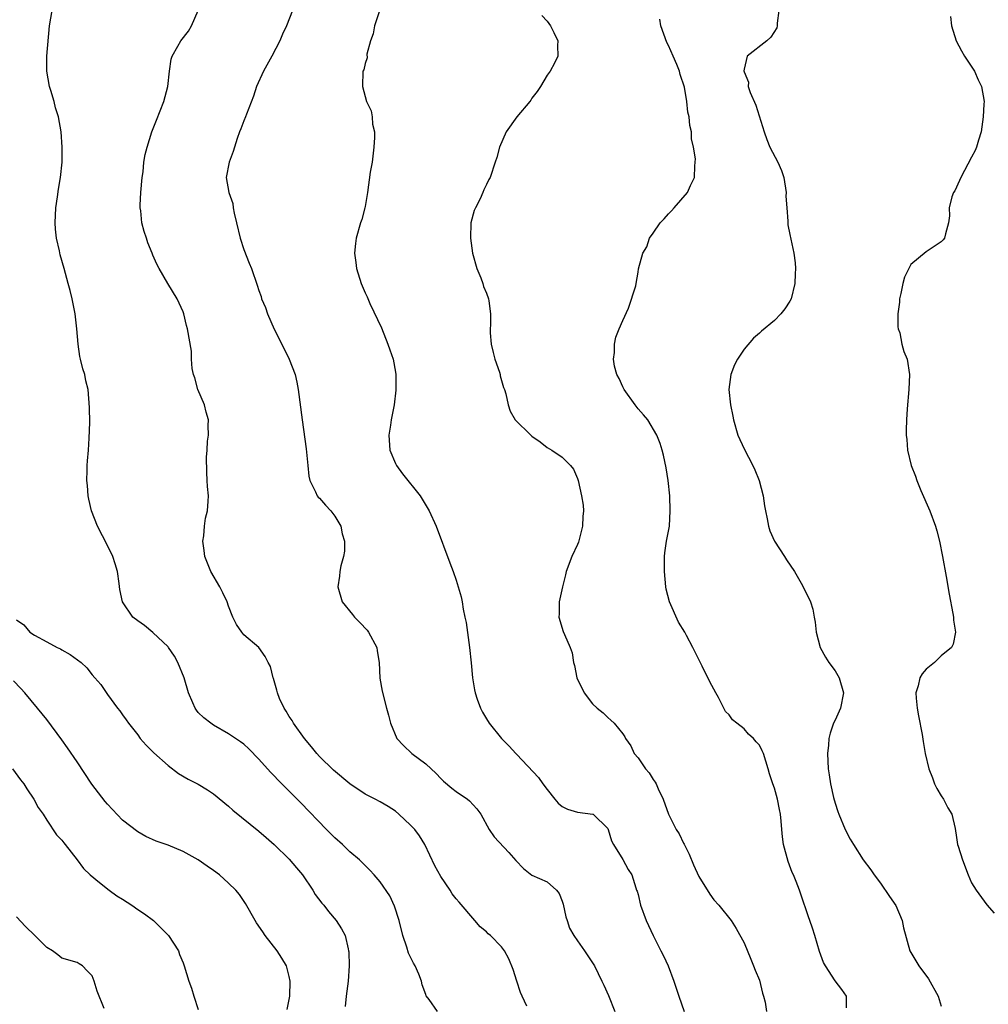
# Model space of a CAD drawing. Units: inches. Extents: x 2547022 to 2550000, y 1512000 to 1515000.
# Drawn here: x 2548263 to 2548391, y 1512140 to 1512270 of the extents above; entities that cross this region are included whole.
import ezdxf

# ---------------------------------------------------------------- set-up
doc = ezdxf.new("R2010")
doc.units = ezdxf.units.IN
doc.header["$MEASUREMENT"] = 0
doc.layers.add('LD25471512_2ft', color=112, linetype='Continuous')

msp = doc.modelspace()

# ---------------------------------------------------------------- linework, layer by layer
at = {"layer": 'LD25471512_2ft'}
for points, elevation in [([(2548318.53, 1512139), (2548317.43, 1512140.57), (2548317.06, 1512141.06), (2548317, 1512141.25), (2548316.51, 1512142.51), (2548316.43, 1512143), (2548316.09, 1512143.91), (2548315.61, 1512145), (2548315.38, 1512145.38), (2548314.71, 1512146.71), (2548314.51, 1512147.49), (2548313.99, 1512149), (2548313.49, 1512151), (2548312.88, 1512152.88), (2548312.25, 1512154.25), (2548311, 1512156.09), (2548310.21, 1512157), (2548309.63, 1512157.63), (2548309, 1512158.24), (2548308.63, 1512158.63), (2548308.24, 1512159), (2548307, 1512160.04), (2548306, 1512161), (2548305, 1512161.89), (2548303.9, 1512163), (2548300.5, 1512166.5), (2548297.52, 1512169.52), (2548297, 1512170.08), (2548296.54, 1512170.54), (2548295, 1512172.26), (2548293.65, 1512173.65), (2548293, 1512174.23), (2548292.57, 1512174.57), (2548291, 1512175.62), (2548289, 1512176.76), (2548288.63, 1512177), (2548287.73, 1512177.73), (2548287, 1512178.44), (2548286.74, 1512178.74), (2548286.57, 1512179), (2548286.28, 1512179.72), (2548285.71, 1512181), (2548285.12, 1512183), (2548284.31, 1512185), (2548283.84, 1512185.84), (2548283.05, 1512187), (2548283, 1512187.07), (2548281, 1512188.97), (2548279.9, 1512189.9), (2548279, 1512190.53), (2548278.37, 1512191), (2548277, 1512193), (2548276.64, 1512194.64), (2548276.57, 1512195.43), (2548276.32, 1512197), (2548276.04, 1512198.04), (2548275.72, 1512199), (2548275, 1512200.47), (2548273.68, 1512203), (2548272.9, 1512205), (2548272.57, 1512206.57), (2548272.45, 1512207), (2548272.38, 1512208.38), (2548272.28, 1512209), (2548272.35, 1512210.35), (2548272.34, 1512211), (2548272.38, 1512211.62), (2548272.52, 1512213), (2548272.62, 1512214.62), (2548272.68, 1512216.68), (2548272.63, 1512218.63), (2548272.46, 1512221), (2548272.17, 1512222.17), (2548272.04, 1512223), (2548271.75, 1512223.75), (2548271.48, 1512225), (2548271.37, 1512225.37), (2548271.13, 1512227), (2548270.97, 1512229), (2548270.75, 1512231), (2548270.35, 1512233), (2548270.09, 1512234.09), (2548269.85, 1512235), (2548269.3, 1512237), (2548268.78, 1512238.78), (2548268.69, 1512239.31), (2548268.31, 1512241), (2548268.17, 1512242.17), (2548268.13, 1512243), (2548268.2, 1512245), (2548268.42, 1512246.42), (2548268.55, 1512247.45), (2548268.83, 1512249), (2548269.03, 1512251), (2548269.05, 1512253), (2548268.93, 1512255), (2548268.56, 1512257), (2548268.18, 1512258.18), (2548267.98, 1512259), (2548267.55, 1512260.45), (2548267.37, 1512261), (2548267, 1512263), (2548267, 1512265), (2548267.38, 1512269), (2548267.74, 1512271)], 9724), ([(2548330.32, 1512139.68), (2548329.72, 1512141), (2548329.51, 1512141.51), (2548328.99, 1512142.99), (2548328.52, 1512144.52), (2548327.96, 1512145.96), (2548327.39, 1512147), (2548327, 1512147.51), (2548325.55, 1512149), (2548325.25, 1512149.25), (2548325, 1512149.5), (2548324.17, 1512150.17), (2548323.47, 1512151), (2548321.4, 1512153.4), (2548321, 1512153.87), (2548320.5, 1512154.5), (2548320.2, 1512155), (2548319, 1512156.78), (2548318.21, 1512158.21), (2548316.89, 1512161), (2548316.16, 1512162.16), (2548315.55, 1512163), (2548315, 1512163.59), (2548313.46, 1512165), (2548313, 1512165.4), (2548312.02, 1512166.02), (2548311, 1512166.64), (2548310.34, 1512167), (2548309, 1512167.66), (2548307, 1512169), (2548304.82, 1512170.82), (2548303, 1512172.61), (2548302.63, 1512173), (2548301.92, 1512173.92), (2548300.99, 1512175), (2548299.55, 1512177), (2548299.36, 1512177.36), (2548299, 1512177.91), (2548298.6, 1512178.6), (2548298.31, 1512179), (2548297.72, 1512180.28), (2548297.43, 1512181), (2548297.37, 1512181.37), (2548296.91, 1512182.91), (2548296.85, 1512183), (2548296.51, 1512184.51), (2548296.23, 1512185), (2548295.83, 1512185.83), (2548294.98, 1512186.98), (2548293, 1512188.69), (2548292.76, 1512189), (2548292.02, 1512190.02), (2548291.57, 1512191), (2548291, 1512192.44), (2548290.81, 1512193), (2548290.22, 1512194.22), (2548289.82, 1512195), (2548288.65, 1512197), (2548287.85, 1512199), (2548287.78, 1512199.78), (2548287.6, 1512201), (2548287.72, 1512201.72), (2548287.82, 1512203), (2548287.96, 1512204.04), (2548288.2, 1512205), (2548288.3, 1512206.3), (2548288.32, 1512207), (2548288.22, 1512208.22), (2548288.18, 1512209), (2548288.1, 1512210.1), (2548288.09, 1512212.09), (2548288.17, 1512213), (2548288.23, 1512214.23), (2548288.36, 1512215), (2548288.28, 1512216.28), (2548288.33, 1512217), (2548288.05, 1512218.05), (2548287.82, 1512219), (2548286.95, 1512221), (2548286.56, 1512222.56), (2548286.38, 1512223), (2548286.2, 1512223.8), (2548286.12, 1512225), (2548286.09, 1512226.09), (2548285.59, 1512229), (2548285.45, 1512229.45), (2548285.1, 1512231), (2548285, 1512231.26), (2548284.21, 1512233), (2548282.99, 1512234.99), (2548281.83, 1512237), (2548281.54, 1512237.54), (2548281, 1512238.74), (2548280.91, 1512239), (2548280.36, 1512240.36), (2548280.16, 1512241), (2548279.86, 1512241.86), (2548279.56, 1512243), (2548279.4, 1512244.6), (2548279.33, 1512245), (2548279.33, 1512245.33), (2548279.41, 1512247), (2548279.6, 1512249), (2548279.72, 1512249.72), (2548279.83, 1512251), (2548280, 1512252), (2548280.23, 1512253), (2548280.88, 1512255), (2548281.47, 1512256.53), (2548282.46, 1512259), (2548282.99, 1512261), (2548283.19, 1512263), (2548283.43, 1512264.57), (2548283.54, 1512265), (2548284.31, 1512266.31), (2548284.7, 1512267), (2548285.71, 1512268.29), (2548286.12, 1512269), (2548286.99, 1512271.01)], 9722), ([(2548299.4, 1512271), (2548298.63, 1512269), (2548298.11, 1512267.89), (2548297.75, 1512267), (2548296.7, 1512265), (2548295.59, 1512263), (2548294.69, 1512261), (2548294.29, 1512259.71), (2548293.34, 1512257.34), (2548293.22, 1512257), (2548293, 1512256.47), (2548292.6, 1512255.4), (2548292.44, 1512255), (2548292.12, 1512254.12), (2548291.75, 1512253), (2548291.59, 1512252.41), (2548291.08, 1512251), (2548290.66, 1512249), (2548291.03, 1512247), (2548291.54, 1512245.54), (2548291.6, 1512245), (2548291.72, 1512244.28), (2548292.05, 1512243), (2548292.52, 1512241), (2548293, 1512239.49), (2548293.69, 1512237.69), (2548294.02, 1512237), (2548294.78, 1512234.78), (2548295, 1512234.06), (2548295.28, 1512233.28), (2548295.35, 1512233), (2548295.84, 1512231.84), (2548296.12, 1512231), (2548297, 1512228.97), (2548298.02, 1512227), (2548299, 1512225), (2548299.76, 1512223), (2548300, 1512222), (2548300.19, 1512221), (2548300.68, 1512217), (2548301.21, 1512213.21), (2548301.43, 1512211), (2548301.59, 1512209.59), (2548301.72, 1512209), (2548302.47, 1512207.53), (2548302.69, 1512207), (2548302.82, 1512206.82), (2548303, 1512206.68), (2548303.76, 1512205.76), (2548304.46, 1512205), (2548305, 1512204.32), (2548305.78, 1512203), (2548305.98, 1512201.98), (2548306.27, 1512201), (2548306.28, 1512199.72), (2548306.15, 1512199), (2548305.78, 1512197.78), (2548305.65, 1512197), (2548305.6, 1512196.4), (2548305.38, 1512195), (2548305.97, 1512193), (2548307.35, 1512191.35), (2548307.6, 1512191), (2548308.29, 1512190.29), (2548309.27, 1512189.27), (2548309.46, 1512189), (2548310.55, 1512187), (2548310.58, 1512186.58), (2548310.87, 1512185), (2548310.94, 1512182.94), (2548311.25, 1512181.25), (2548311.82, 1512179), (2548312.08, 1512178.08), (2548312.33, 1512177), (2548313.19, 1512175), (2548314.06, 1512174.06), (2548315.16, 1512173), (2548317, 1512171.66), (2548318.39, 1512170.39), (2548319, 1512169.72), (2548319.36, 1512169.36), (2548320.45, 1512168.45), (2548321, 1512168.02), (2548322.5, 1512167), (2548322.78, 1512166.78), (2548323.72, 1512165.72), (2548324.25, 1512165), (2548325.37, 1512163), (2548326.04, 1512162.04), (2548327.97, 1512159.97), (2548328.9, 1512158.9), (2548329.87, 1512157.87), (2548331, 1512156.98), (2548333, 1512156.09), (2548334.24, 1512155), (2548334.58, 1512154.58), (2548335, 1512153.56), (2548335.14, 1512153.14), (2548335.49, 1512151.49), (2548335.67, 1512151), (2548335.98, 1512149.98), (2548336.55, 1512149), (2548337, 1512148.31), (2548337.95, 1512147), (2548339, 1512145.41), (2548339.24, 1512145), (2548340.24, 1512143), (2548340.49, 1512142.49), (2548341.11, 1512141.11), (2548341.96, 1512139)], 9720), ([(2548310.93, 1512271.07), (2548310.22, 1512269), (2548310.06, 1512267.94), (2548309.72, 1512267), (2548309.24, 1512265.24), (2548309.25, 1512264.75), (2548309, 1512263.99), (2548308.81, 1512263.19), (2548308.72, 1512263), (2548308.66, 1512261), (2548309, 1512259.67), (2548309.2, 1512259), (2548309.78, 1512257.78), (2548309.92, 1512257), (2548309.99, 1512256.01), (2548310.22, 1512255), (2548310.24, 1512254.24), (2548310.16, 1512253), (2548309.91, 1512251), (2548309.68, 1512249.68), (2548309.3, 1512247), (2548309, 1512245.14), (2548308.97, 1512245), (2548308.55, 1512243.45), (2548308.4, 1512243), (2548307.81, 1512241), (2548307.72, 1512240.28), (2548307.61, 1512239), (2548307.78, 1512237.78), (2548307.86, 1512237), (2548308.48, 1512235), (2548309, 1512233.79), (2548309.26, 1512233.26), (2548309.62, 1512232.38), (2548311.14, 1512229.14), (2548312, 1512227), (2548312.24, 1512226.24), (2548312.68, 1512225), (2548313, 1512223.31), (2548313.05, 1512223), (2548313.07, 1512220.93), (2548312.84, 1512219), (2548312.43, 1512217), (2548312.34, 1512216.34), (2548312.11, 1512215), (2548312.25, 1512213), (2548313, 1512211.27), (2548313.14, 1512211), (2548313.91, 1512209.92), (2548316.25, 1512207), (2548317.47, 1512205), (2548318.35, 1512203), (2548320.18, 1512198.18), (2548320.61, 1512197), (2548321, 1512195.89), (2548321.27, 1512195), (2548321.66, 1512193.66), (2548321.79, 1512193), (2548321.93, 1512192.07), (2548322.17, 1512191), (2548322.31, 1512190.31), (2548322.77, 1512187), (2548323.01, 1512184.99), (2548323.18, 1512183), (2548323.41, 1512181.41), (2548323.5, 1512181), (2548323.8, 1512180.2), (2548324.23, 1512179), (2548324.49, 1512178.49), (2548325, 1512177.59), (2548325.37, 1512177), (2548326.97, 1512175), (2548328, 1512174), (2548328.87, 1512173), (2548329, 1512172.89), (2548331.87, 1512169.87), (2548332.46, 1512169), (2548333, 1512168.26), (2548334.01, 1512167), (2548334.46, 1512166.46), (2548335, 1512166.05), (2548335.68, 1512165.68), (2548337, 1512165.29), (2548339.03, 1512165.03), (2548339.08, 1512165), (2548341, 1512163.14), (2548341.06, 1512163), (2548341.51, 1512161.51), (2548341.76, 1512161), (2548342.98, 1512159.02), (2548343.71, 1512157.71), (2548344.2, 1512157), (2548344.71, 1512155.29), (2548344.81, 1512155), (2548344.87, 1512154.87), (2548345, 1512154.43), (2548345.34, 1512153), (2548346.08, 1512151), (2548347, 1512149), (2548348.02, 1512147), (2548348.34, 1512146.34), (2548348.96, 1512145), (2548349.73, 1512143), (2548350.39, 1512141), (2548351.07, 1512139)], 9718), ([(2548332.32, 1512270.32), (2548333, 1512269.58), (2548333.45, 1512269), (2548333.9, 1512268.1), (2548334.41, 1512267), (2548334.37, 1512266.37), (2548334.41, 1512265), (2548333.96, 1512264.04), (2548333.4, 1512263), (2548333, 1512262.46), (2548332.13, 1512261), (2548331.7, 1512260.3), (2548331, 1512259.42), (2548330.84, 1512259.16), (2548330.72, 1512259), (2548329, 1512256.96), (2548327.6, 1512255), (2548326.71, 1512253), (2548326.37, 1512251.63), (2548326.14, 1512251), (2548325.48, 1512249), (2548325.3, 1512248.7), (2548325, 1512248.06), (2548324.64, 1512247.36), (2548324.53, 1512247), (2548324.16, 1512246.16), (2548323.56, 1512245), (2548323.39, 1512244.61), (2548322.96, 1512243), (2548322.88, 1512241), (2548323.18, 1512239), (2548323.74, 1512237), (2548324.26, 1512235.74), (2548324.52, 1512235), (2548324.62, 1512234.62), (2548325, 1512233.72), (2548325.28, 1512233), (2548325.3, 1512232.7), (2548325.53, 1512231), (2548325.54, 1512229.54), (2548325.48, 1512229), (2548325.51, 1512228.49), (2548325.63, 1512227), (2548325.88, 1512225.88), (2548326.11, 1512225), (2548326.71, 1512223.29), (2548326.8, 1512223), (2548326.83, 1512222.83), (2548327.27, 1512221.27), (2548327.39, 1512221), (2548327.57, 1512220.43), (2548327.85, 1512219), (2548328.15, 1512218.15), (2548328.79, 1512217), (2548330.87, 1512215), (2548331, 1512214.88), (2548332.1, 1512214.1), (2548333, 1512213.38), (2548333.64, 1512213), (2548335, 1512212.12), (2548336.11, 1512211), (2548336.5, 1512210.5), (2548337, 1512209.3), (2548337.1, 1512209), (2548337.56, 1512207), (2548337.76, 1512205.76), (2548337.81, 1512205), (2548337.72, 1512204.28), (2548337.68, 1512203), (2548337.13, 1512200.87), (2548337, 1512200.57), (2548336.26, 1512199), (2548335.52, 1512197), (2548335.44, 1512196.56), (2548335.03, 1512195), (2548334.6, 1512193), (2548334.58, 1512191.42), (2548334.53, 1512191), (2548335.13, 1512189.13), (2548335.29, 1512188.71), (2548336.04, 1512187), (2548336.3, 1512186.3), (2548336.49, 1512185), (2548336.63, 1512184.63), (2548336.93, 1512183), (2548337.91, 1512181), (2548339, 1512179.57), (2548339.6, 1512179), (2548340.4, 1512178.4), (2548341, 1512177.75), (2548341.42, 1512177.42), (2548341.84, 1512177), (2548343, 1512175.6), (2548343.24, 1512175.24), (2548343.33, 1512175), (2548344.03, 1512174.03), (2548344.51, 1512173), (2548345, 1512172.47), (2548346, 1512171), (2548346.47, 1512170.47), (2548347, 1512169.61), (2548347.26, 1512169.26), (2548347.39, 1512169), (2548347.66, 1512168.34), (2548348.3, 1512167), (2548349, 1512165), (2548350.03, 1512163), (2548350.41, 1512162.41), (2548351, 1512161.21), (2548351.08, 1512161.08), (2548351.73, 1512159.73), (2548352.32, 1512158.32), (2548353, 1512156.78), (2548354.45, 1512154.45), (2548355, 1512153.71), (2548355.67, 1512153), (2548357.28, 1512151), (2548357.96, 1512149.96), (2548359, 1512148.05), (2548359.89, 1512145.89), (2548360.24, 1512145), (2548360.44, 1512144.44), (2548361, 1512143.13), (2548361.43, 1512141.43), (2548361.56, 1512141), (2548361.75, 1512140.25), (2548361.95, 1512139)], 9716), ([(2548363.57, 1512271), (2548363.35, 1512269.35), (2548363.37, 1512269), (2548363.29, 1512268.71), (2548362.53, 1512267.47), (2548362, 1512267), (2548359.4, 1512265), (2548359, 1512263.27), (2548358.96, 1512263.03), (2548359, 1512262.91), (2548359.55, 1512261.55), (2548359.54, 1512261), (2548359.8, 1512260.2), (2548360.52, 1512258.52), (2548361.62, 1512255), (2548361.99, 1512253.99), (2548362.39, 1512253), (2548363.44, 1512251), (2548363.91, 1512249.91), (2548364.22, 1512249), (2548364.53, 1512247), (2548364.51, 1512246.51), (2548364.61, 1512245), (2548364.77, 1512243.23), (2548364.75, 1512243), (2548364.75, 1512242.75), (2548365, 1512241.44), (2548365.55, 1512239), (2548365.72, 1512237.72), (2548365.79, 1512237), (2548365.73, 1512236.27), (2548365.7, 1512235), (2548365.19, 1512233), (2548365, 1512232.66), (2548364.34, 1512231.66), (2548363.85, 1512231), (2548363, 1512230.14), (2548361.27, 1512228.73), (2548361, 1512228.45), (2548360.22, 1512227.78), (2548359, 1512226.33), (2548358.14, 1512225), (2548357.74, 1512224.26), (2548357.23, 1512223), (2548356.98, 1512221), (2548357.21, 1512219), (2548357.52, 1512217.52), (2548357.59, 1512217), (2548358.17, 1512215), (2548359, 1512213.19), (2548360.16, 1512211), (2548360.41, 1512210.41), (2548360.99, 1512209), (2548361.51, 1512207), (2548361.68, 1512205.68), (2548361.81, 1512205), (2548362.05, 1512203.96), (2548362.19, 1512203), (2548362.39, 1512202.39), (2548363.02, 1512201), (2548364.3, 1512199), (2548364.56, 1512198.56), (2548365.63, 1512197), (2548366.52, 1512195.48), (2548366.79, 1512195), (2548367.74, 1512193), (2548368.04, 1512192.04), (2548368.25, 1512191), (2548368.36, 1512190.36), (2548368.48, 1512189), (2548369.01, 1512187), (2548369.72, 1512185.72), (2548370.18, 1512185), (2548371, 1512183.9), (2548371.51, 1512183), (2548372.11, 1512181), (2548371.7, 1512179), (2548371, 1512177.42), (2548370.79, 1512177), (2548370.32, 1512175.68), (2548370.16, 1512175), (2548370.1, 1512174.1), (2548369.99, 1512173), (2548370.08, 1512171), (2548370.22, 1512170.22), (2548370.38, 1512169), (2548370.79, 1512167.21), (2548371, 1512166.48), (2548371.37, 1512165.37), (2548371.48, 1512165), (2548372.31, 1512163), (2548373, 1512161.71), (2548373.41, 1512161), (2548374.71, 1512159), (2548375.69, 1512157.69), (2548376.16, 1512157), (2548377, 1512155.94), (2548378.16, 1512154.16), (2548379, 1512152.98), (2548379.83, 1512151), (2548380.03, 1512150.03), (2548380.86, 1512147), (2548382.04, 1512145), (2548383.31, 1512143.31), (2548384.58, 1512141), (2548385, 1512139.71)], 9712), ([(2548372.51, 1512139.49), (2548372.5, 1512141), (2548371.89, 1512141.89), (2548371, 1512143.02), (2548369.73, 1512145), (2548369.47, 1512145.47), (2548368.92, 1512146.92), (2548368.32, 1512149), (2548367.99, 1512149.99), (2548367.68, 1512151), (2548367.49, 1512151.49), (2548366.47, 1512154.47), (2548366.3, 1512155), (2548365.85, 1512156.15), (2548365.5, 1512157), (2548365.34, 1512157.34), (2548364.8, 1512158.8), (2548364.19, 1512161), (2548364.05, 1512162.05), (2548363.95, 1512163), (2548363.89, 1512164.11), (2548363.8, 1512165), (2548363.64, 1512165.64), (2548363.41, 1512167), (2548363, 1512168.47), (2548362.8, 1512169), (2548362.34, 1512170.34), (2548362.17, 1512171), (2548361.55, 1512173), (2548361.39, 1512173.39), (2548361, 1512174.11), (2548360.57, 1512174.57), (2548360.24, 1512175), (2548359.59, 1512175.59), (2548359, 1512176.27), (2548358.03, 1512177), (2548357.46, 1512177.46), (2548357, 1512178.11), (2548356.54, 1512178.54), (2548356.33, 1512179), (2548355.61, 1512180.39), (2548355.25, 1512181), (2548354.48, 1512182.48), (2548353.45, 1512184.55), (2548352.47, 1512186.47), (2548352.24, 1512187), (2548351.41, 1512188.59), (2548351.18, 1512189), (2548350.32, 1512190.32), (2548349.13, 1512193), (2548348.7, 1512194.7), (2548348.65, 1512195), (2548348.47, 1512197), (2548348.5, 1512198.5), (2548348.48, 1512199), (2548348.52, 1512199.48), (2548348.77, 1512201), (2548349.13, 1512203), (2548349.24, 1512205), (2548349.18, 1512207), (2548348.96, 1512209), (2548348.7, 1512210.7), (2548348.36, 1512212.36), (2548348.19, 1512213), (2548347.91, 1512213.91), (2548347.49, 1512215), (2548346.27, 1512217), (2548345.7, 1512217.7), (2548345, 1512218.49), (2548344.61, 1512219), (2548343.18, 1512221), (2548343.13, 1512221.13), (2548343, 1512221.36), (2548342.49, 1512222.49), (2548342.22, 1512223), (2548341.9, 1512224.1), (2548341.76, 1512225), (2548341.91, 1512225.91), (2548341.89, 1512227), (2548342.06, 1512227.94), (2548342.53, 1512229), (2548343, 1512230.12), (2548343.73, 1512231.73), (2548344.7, 1512234.7), (2548344.74, 1512235), (2548345, 1512236.48), (2548345.06, 1512236.94), (2548345.62, 1512239), (2548346.15, 1512239.85), (2548346.53, 1512241), (2548347, 1512241.64), (2548347.93, 1512243), (2548348.46, 1512243.54), (2548349, 1512244.17), (2548349.42, 1512244.58), (2548349.76, 1512245), (2548351.52, 1512247), (2548351.92, 1512247.92), (2548352.44, 1512249), (2548352.47, 1512250.47), (2548352.55, 1512251), (2548352.56, 1512251.44), (2548352.32, 1512253), (2548352.06, 1512254.06), (2548352.03, 1512255), (2548351.82, 1512255.82), (2548351.75, 1512257), (2548351.58, 1512257.58), (2548351.45, 1512259), (2548351.11, 1512260.89), (2548350.57, 1512262.57), (2548350.48, 1512263), (2548350.13, 1512263.87), (2548349.64, 1512265), (2548349, 1512266.38), (2548348.79, 1512266.79), (2548348.01, 1512269), (2548347.88, 1512269.88)], 9714), ([(2548386.21, 1512270.21), (2548386.35, 1512269), (2548386.98, 1512266.98), (2548387.67, 1512265.67), (2548388.05, 1512265), (2548389.36, 1512263), (2548389.88, 1512261.88), (2548390.32, 1512261), (2548390.64, 1512259), (2548390.63, 1512258.63), (2548390.53, 1512257), (2548390.33, 1512255.67), (2548390.24, 1512255), (2548389.89, 1512253.89), (2548389.64, 1512253), (2548389.45, 1512252.55), (2548389, 1512251.64), (2548387.57, 1512249), (2548387, 1512247.69), (2548386.77, 1512247.23), (2548386.62, 1512247), (2548386.41, 1512246.41), (2548386.04, 1512245), (2548386.07, 1512243.93), (2548385.95, 1512243), (2548385.54, 1512241.54), (2548385.42, 1512241), (2548385.23, 1512240.77), (2548385, 1512240.51), (2548383.54, 1512239.54), (2548383, 1512239.16), (2548381, 1512237.5), (2548380.7, 1512237), (2548380.15, 1512235.85), (2548379.93, 1512235), (2548379.66, 1512233.66), (2548379.5, 1512233), (2548379.47, 1512232.53), (2548379.27, 1512231), (2548379.27, 1512229.27), (2548379.33, 1512229), (2548379.51, 1512228.49), (2548379.81, 1512227), (2548380.05, 1512226.05), (2548380.49, 1512225), (2548380.79, 1512223), (2548380.7, 1512221), (2548380.49, 1512218.49), (2548380.41, 1512217), (2548380.35, 1512215.65), (2548380.36, 1512215), (2548380.45, 1512214.45), (2548380.55, 1512213), (2548381.03, 1512211), (2548381.58, 1512209.58), (2548381.76, 1512209), (2548382.3, 1512207.7), (2548383.49, 1512205), (2548384.25, 1512203), (2548384.4, 1512202.4), (2548384.77, 1512201), (2548385.17, 1512199), (2548385.64, 1512196.36), (2548386.03, 1512194.03), (2548386.53, 1512191.47), (2548386.6, 1512191), (2548386.61, 1512190.61), (2548386.86, 1512189), (2548386.57, 1512187.42), (2548386.36, 1512187), (2548385, 1512185.88), (2548384.1, 1512185), (2548383, 1512184.14), (2548382.46, 1512183.54), (2548382.18, 1512183), (2548381.96, 1512181.96), (2548381.65, 1512181), (2548381.68, 1512180.32), (2548381.8, 1512179), (2548381.98, 1512177.98), (2548382.49, 1512175.51), (2548382.61, 1512174.61), (2548382.89, 1512173), (2548383.34, 1512171), (2548383.82, 1512169.82), (2548384.12, 1512169), (2548384.42, 1512168.42), (2548385, 1512167.43), (2548385.28, 1512167), (2548385.87, 1512165.87), (2548386.4, 1512165), (2548386.85, 1512163.15), (2548387, 1512161.94), (2548387.15, 1512161), (2548387.21, 1512160.79), (2548387.79, 1512159), (2548388.55, 1512157), (2548389, 1512155.96), (2548389.61, 1512155), (2548391, 1512153.08), (2548391.98, 1512151.98)], 9710), ([(2548263, 1512190.66), (2548263.97, 1512189.97), (2548264.77, 1512189), (2548265.38, 1512188.62), (2548267, 1512187.73), (2548268.39, 1512187), (2548268.81, 1512186.81), (2548269, 1512186.67), (2548270.09, 1512186.09), (2548271.54, 1512185), (2548272.3, 1512184.3), (2548273, 1512183.41), (2548273.37, 1512183), (2548274.12, 1512182.12), (2548275, 1512180.81), (2548276.34, 1512179), (2548276.65, 1512178.65), (2548277, 1512178.1), (2548277.48, 1512177.48), (2548277.78, 1512177), (2548279, 1512175.46), (2548279.34, 1512175), (2548280.11, 1512174.11), (2548281, 1512173.26), (2548281.12, 1512173.12), (2548283, 1512171.44), (2548284.39, 1512170.39), (2548285.65, 1512169.65), (2548287, 1512168.96), (2548288.23, 1512168.23), (2548289, 1512167.72), (2548291, 1512166.07), (2548291.56, 1512165.56), (2548295, 1512162.77), (2548295.93, 1512161.93), (2548297, 1512161.03), (2548299, 1512159.08), (2548299.96, 1512157.96), (2548300.74, 1512157), (2548302.09, 1512155), (2548302.43, 1512154.43), (2548303.29, 1512153.29), (2548303.54, 1512153), (2548304.17, 1512152.17), (2548305.17, 1512151), (2548305.9, 1512149.9), (2548306.38, 1512149), (2548306.76, 1512147.24), (2548306.83, 1512147), (2548306.85, 1512146.85), (2548306.9, 1512145), (2548306.78, 1512143), (2548306.52, 1512141), (2548306.36, 1512139.64)], 9726), ([(2548298.74, 1512139.26), (2548299.07, 1512141), (2548299.13, 1512143), (2548299, 1512143.6), (2548298.62, 1512145), (2548298.03, 1512146.03), (2548297.39, 1512147), (2548295.83, 1512149), (2548295.49, 1512149.49), (2548294.69, 1512150.69), (2548294.5, 1512151), (2548293.23, 1512153.23), (2548292.42, 1512154.42), (2548291.96, 1512155), (2548291, 1512155.94), (2548289.8, 1512157), (2548289, 1512157.59), (2548288.16, 1512158.16), (2548287, 1512158.99), (2548285, 1512160.11), (2548283, 1512160.95), (2548281.46, 1512161.46), (2548280.07, 1512162.07), (2548279, 1512162.67), (2548277, 1512164.25), (2548275, 1512166.34), (2548274.7, 1512166.7), (2548272.97, 1512168.97), (2548271, 1512171.93), (2548269.75, 1512173.75), (2548269, 1512174.83), (2548267, 1512177.49), (2548265.8, 1512179), (2548264.11, 1512181), (2548263.57, 1512181.57), (2548262.61, 1512182.61)], 9728), ([(2548262.5, 1512171), (2548263.55, 1512169.55), (2548263.97, 1512169), (2548264.37, 1512168.37), (2548265.3, 1512167), (2548265.89, 1512165.89), (2548266.52, 1512165), (2548267, 1512164.25), (2548268.31, 1512162.31), (2548269, 1512161.59), (2548269.24, 1512161.24), (2548269.44, 1512161), (2548271.04, 1512159), (2548271.85, 1512157.85), (2548272.75, 1512157), (2548273.97, 1512156.03), (2548275.23, 1512155), (2548276.25, 1512154.25), (2548277, 1512153.8), (2548278.24, 1512153), (2548279, 1512152.45), (2548279.88, 1512151.88), (2548281.07, 1512151), (2548282.06, 1512150.05), (2548283.06, 1512149), (2548284.37, 1512147), (2548284.52, 1512146.52), (2548285, 1512145.41), (2548285.15, 1512145), (2548285.73, 1512143), (2548286.08, 1512142.08), (2548286.41, 1512141), (2548287, 1512139.25)], 9730), ([(2548274.6, 1512139.4), (2548273.67, 1512141.67), (2548273.28, 1512143), (2548273, 1512143.7), (2548272.35, 1512144.35), (2548271.72, 1512145), (2548271.27, 1512145.27), (2548271, 1512145.44), (2548269, 1512146.03), (2548268.49, 1512146.49), (2548267.75, 1512147), (2548267, 1512147.43), (2548265.44, 1512149), (2548264.21, 1512150.21), (2548263, 1512151.46)], 9732)]:
    msp.add_lwpolyline(points, dxfattribs=dict(at, elevation=elevation))

doc.saveas('drawing.dxf')
